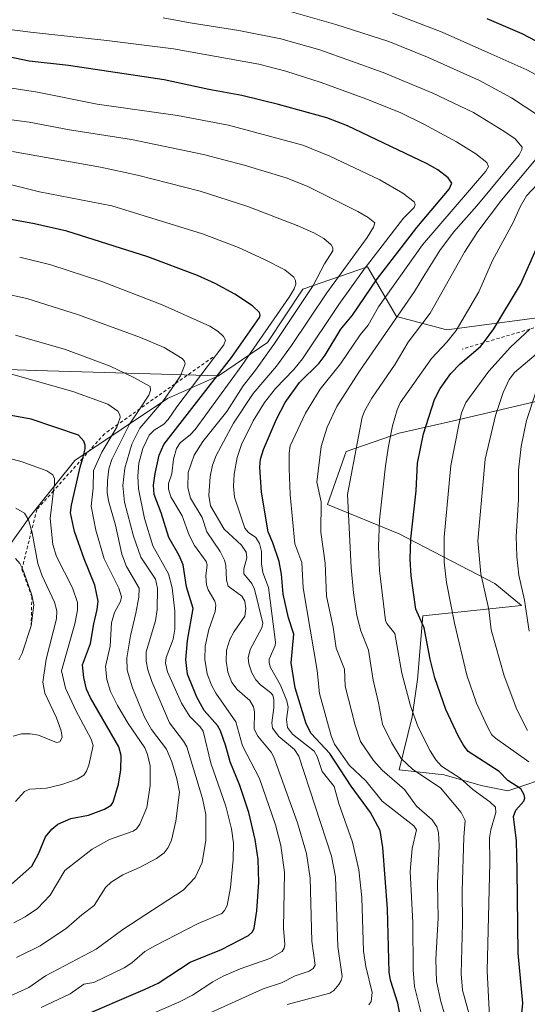
# Model space of a CAD drawing. Units: metres. Extents: x 647785 to 651249, y 4757785 to 4760173.
# Drawn here: x 650743 to 650901, y 4758361 to 4758668 of the extents above; entities that cross this region are included whole.
import ezdxf

# ---------------------------------------------------------------- set-up
doc = ezdxf.new("R2010")
doc.units = ezdxf.units.M
doc.header["$MEASUREMENT"] = 0
doc.linetypes.add('DGN Style 2', pattern=[1.648017, 0.98881, -0.659207])
for name, color, linetype, lineweight in [('Arbolado forestal CxS', 92, 'Continuous', 0), ('Curva de nivel maestra', 30, 'Continuous', 30), ('Curva de nivel normal', 30, 'Continuous', 0), ('Escarpado lineal', 30, 'DGN Style 2', 0), ('Pastizal CxS', 92, 'Continuous', 0), ('Roquedo CxS', 135, 'Continuous', 0)]:
    doc.layers.add(name, color=color, linetype=linetype, lineweight=lineweight)

# ---------------------------------------------------------------- blocks, each defined once
blk = doc.blocks.new('*U6')
at = {"layer": 'Arbolado forestal CxS', "color": 92, "linetype": 'Continuous', "lineweight": 0}
blk.add_polyline3d([(650913.5165, 4758576.0927, 1343.2989), (650876.0023, 4758571.1613, 1357.3862), (650860.2947, 4758575.2963, 1367.0266), (650851.2751, 4758590.7673, 1381.9231), (650831.1665, 4758583.8297, 1393.7028), (650820.0715, 4758567.1779, 1394.7198), (650804.8167, 4758556.7713, 1402.3561), (650747.9839, 4758558.3989, 1417.7723), (650631.4835, 4758562.5205, 1426.8437), (650549.6427, 4758578.4501, 1429.0933), (650530.4315, 4758597.8435, 1425.766), (650513.7897, 4758602.0045, 1426.2531), (650504.0823, 4758611.7125, 1424.3231), (650446.7009, 4758641.4659, 1419.9746), (650424.8487, 4758652.1771, 1416.793), (650402.9053, 4758657.6663, 1413.1474), (650369.9899, 4758655.8367, 1407.7625), (650322.4453, 4758668.6451, 1396.2129), (650280.2829, 4758702.5145, 1380.218), (650260.7649, 4758687.6927, 1381.0609), (650243.7581, 4758675.4391, 1380.4279), (650212.1267, 4758664.9307, 1376.443)], dxfattribs=at)

msp = doc.modelspace()

# ---------------------------------------------------------------- linework, layer by layer
at = {"layer": 'Arbolado forestal CxS', "color": 92, "linetype": 'Continuous', "lineweight": 0}
for points in [[(650804.8167, 4758556.7713, 1402.3561), (650747.9839, 4758558.3989, 1417.7723), (650631.4835, 4758562.5205, 1426.8437), (650549.6427, 4758578.4501, 1429.0933), (650530.4315, 4758597.8435, 1425.766), (650513.7897, 4758602.0045, 1426.2531), (650504.0823, 4758611.7125, 1424.3231), (650446.7009, 4758641.4659, 1419.9746), (650424.8487, 4758652.1771, 1416.793), (650402.9053, 4758657.6663, 1413.1474), (650369.9899, 4758655.8367, 1407.7625)], [(651019.6637, 4758599.6389, 1296.4755), (651015.4439, 4758603.2511, 1299.1368), (650987.2363, 4758600.9985, 1314.2011), (650960.6027, 4758585.7789, 1321.5308), (650944.4321, 4758585.7791, 1332.0479), (650913.5165, 4758576.0927, 1343.2989), (650876.0023, 4758571.1613, 1357.3862), (650860.2947, 4758575.2963, 1367.0266), (650851.2751, 4758590.7673, 1381.9231), (650831.1665, 4758583.8297, 1393.7028), (650820.0715, 4758567.1779, 1394.7198), (650804.8167, 4758556.7713, 1402.3561)]]:
    msp.add_polyline3d(points, dxfattribs=at)
at = {"layer": 'Curva de nivel maestra', "color": 30, "linetype": 'Continuous', "lineweight": 30, "flags": 128}
for points, elevation in [([(650918.94, 4758653.3401), (650899.5, 4758663.4801), (650888.55, 4758668.1901)], 1350), ([(650861.27, 4758358.1601), (650860.73, 4758361.0101), (650858.47, 4758368.2201), (650858.06, 4758370.6201), (650857.48, 4758390.3801), (650856.05, 4758409.6001), (650855.22, 4758414.8701), (650852.24, 4758420.4901), (650846.18, 4758428.7101), (650839.54, 4758438.9301), (650833.72, 4758445.1301), (650832.14, 4758448.2101), (650828.72, 4758459.4401), (650827.44, 4758467.2301), (650828.33, 4758476.1601), (650826.7, 4758481.2201), (650825, 4758488.6701), (650824.42, 4758494.8401), (650823.7, 4758498.8201), (650821.76, 4758504.7001), (650820.3, 4758508.0401), (650818.28, 4758520.4601), (650817.67, 4758528.2701), (650817.94, 4758530.7501), (650818.9, 4758533.8001), (650822.95, 4758543.2101), (650825.6, 4758548.4601), (650830.06, 4758554.6801), (650836.21, 4758560.7601), (650838.08, 4758563.2701), (650842.99, 4758571.3201), (650846.56, 4758575.7301), (650854.09, 4758586.7801), (650866.67, 4758603.1001), (650876.8, 4758615.0301), (650877.63, 4758616.9401), (650876.48, 4758618.6101), (650873.23, 4758621.0901), (650869.91, 4758622.9101), (650845.1, 4758634.8401), (650838.56, 4758637.2701), (650823.57, 4758641.4701), (650812.06, 4758644.3101), (650801.85, 4758646.0901), (650787.89, 4758649.1601), (650758.1, 4758653.6201), (650745.83, 4758655.0201), (650736.8, 4758656.8501)], 1375), ([(650760.61, 4758356.1701), (650781.99, 4758365.3401), (650786.04, 4758367.1801), (650795.97, 4758373.8101), (650805.81, 4758377.7801), (650814.13, 4758382.0801), (650815.41, 4758383.2701), (650815.96, 4758384.3701), (650816.8, 4758389.8501), (650817.37, 4758398.7801), (650817.17, 4758405.8401), (650816.31, 4758412.0701), (650814.28, 4758420.4601), (650811.45, 4758428.8801), (650808.48, 4758436.2701), (650807.13, 4758441.2301), (650805.43, 4758445.9701), (650804.5, 4758447.6401), (650800.33, 4758452.3201), (650798.08, 4758456.4501), (650795.14, 4758463.6801), (650794.61, 4758468.1901), (650795.14, 4758474.1601), (650796.89, 4758484.1801), (650794.88, 4758490.9601), (650793.8, 4758497.7401), (650792.51, 4758500.7101), (650789.34, 4758506.3201), (650786.99, 4758514.0001), (650784.75, 4758519.7001), (650784.56, 4758522.6301), (650785.04, 4758526.2601), (650786.34, 4758532.0101), (650787.78, 4758535.3601), (650808.89, 4758562.5201), (650817.58, 4758575.0101), (650817.79, 4758575.7001), (650817.58, 4758576.5401), (650815.44, 4758578.6301), (650809.9, 4758582.2701), (650803.79, 4758585.6001), (650798.26, 4758588.1201), (650782.78, 4758593.8701), (650757.57, 4758601.9001), (650747.47, 4758604.2601), (650735.43, 4758606.3601)], 1400), ([(650899.31, 4758356.7501), (650899.77, 4758361.0201), (650898.3, 4758376.6401), (650897.94, 4758402.4801), (650897.76, 4758411.7001), (650896.82, 4758419.2501), (650897.52, 4758421.2201), (650900.08, 4758424.0801), (650900.3, 4758425.0101), (650900.11, 4758426.0601), (650899.05, 4758427.8301), (650895, 4758430.4901), (650892.38, 4758433.3201), (650882.68, 4758439.5801), (650881.18, 4758441.5301), (650879.58, 4758444.3801), (650875.74, 4758452.6501), (650872.26, 4758462.5201), (650870.79, 4758468.3801), (650868.91, 4758478.1401), (650866.38, 4758483.9401), (650864.92, 4758494.3801), (650864.64, 4758499.5501), (650864.76, 4758505.9501), (650866.51, 4758520.8401), (650866.85, 4758529.5201), (650868.76, 4758538.7101), (650872.22, 4758549.4401), (650873.99, 4758552.8701), (650877.32, 4758557.5301), (650880.18, 4758560.5401), (650886.57, 4758565.9801), (650887.4172, 4758567.0947), (650890.69, 4758571.4001), (650898.96, 4758585.3001), (650906.37, 4758601.9001)], 1350), ([(650739.39, 4758397.3001), (650746.58, 4758403.7001), (650748.68, 4758407.5901), (650750.89, 4758412.8801), (650752.81, 4758415.3301), (650754.69, 4758416.8801), (650758.82, 4758418.6701), (650764.31, 4758419.7101), (650769.24, 4758421.5201), (650771.31, 4758422.7401), (650771.98, 4758423.7001), (650773.61, 4758429.3001), (650774.39, 4758433.8601), (650774.48, 4758438.3101), (650773.79, 4758441.0101), (650764.89, 4758456.3001), (650763.7, 4758459.0301), (650762.81, 4758462.6001), (650762.46, 4758466.5501), (650764.96, 4758473.2101), (650765.93, 4758479.3701), (650767.04, 4758483.8701), (650767.27, 4758486.4201), (650766.24, 4758491.4601), (650762.96, 4758499.6901), (650759.97, 4758508.1701), (650758.7, 4758514.0701), (650758.96, 4758516.3801), (650761.7, 4758528.2901), (650762.4804, 4758531.0751), (650763.3, 4758534.0001), (650763.28, 4758535.1801), (650762.82, 4758536.4001), (650761.19, 4758538.2601), (650746.37, 4758543.2401), (650737.89, 4758544.7801)], 1425)]:
    msp.add_lwpolyline(points, dxfattribs=dict(at, elevation=elevation))
at = {"layer": 'Curva de nivel normal', "color": 30, "linetype": 'Continuous', "lineweight": 0, "flags": 128}
for points, elevation in [([(650823.99, 4758671.47), (650841.43, 4758666.4), (650857.89, 4758661.12), (650870.04, 4758656.24), (650886.17, 4758648.94), (650896.22, 4758643.54), (650908.34, 4758635.48)], 1360), ([(650911.37, 4758646.61), (650900.99, 4758652.3), (650889.76, 4758657.3), (650874.58, 4758664.02), (650859.12, 4758670.01)], 1355), ([(650868.33, 4758356.58), (650865.96, 4758366.19), (650865.5, 4758371.41), (650865.45, 4758386.19), (650864.56, 4758402.05), (650865.18, 4758409.28), (650866.54, 4758415.1), (650865.72, 4758416.37), (650855.91, 4758424.08), (650850.72, 4758430.33), (650845.69, 4758435.17), (650841, 4758441.84), (650840, 4758444.43), (650836.36, 4758457.68), (650835.64, 4758464.77), (650831.18, 4758490.58), (650830.81, 4758498.56), (650828.59, 4758504.36), (650827.21, 4758519.73), (650826.81, 4758527.85), (650826.84, 4758532.63), (650827.21, 4758534.91), (650831.95, 4758545.17), (650836.48, 4758552.62), (650842.88, 4758560.51), (650849.01, 4758569.54), (650851.54, 4758572.56), (650854.69, 4758578.31), (650868.39, 4758597.66), (650888.17, 4758620.69), (650888.97, 4758622.06), (650888.46, 4758623.38), (650885.11, 4758626.08), (650879, 4758629.79), (650868.81, 4758635.36), (650861.42, 4758638.95), (650850.76, 4758643.24), (650836.79, 4758648.36), (650825.87, 4758651.91), (650817.43, 4758654.02), (650790.75, 4758658.87), (650770.03, 4758661.46), (650746.16, 4758664.02), (650721.76, 4758667.12)], 1370), ([(650876.44, 4758353.67), (650874.1, 4758361.55), (650872.75, 4758367.73), (650872.57, 4758374.76), (650873.36, 4758387.53), (650873.12, 4758398.3), (650873.67, 4758410.14), (650873.44, 4758414.21), (650872.87, 4758416.07), (650871.47, 4758418.17), (650866.52, 4758422.5), (650862.85, 4758427.65), (650855.82, 4758433.73), (650853.12, 4758436.74), (650849.07, 4758442.61), (650847.43, 4758447.73), (650844.27, 4758459.91), (650844.07, 4758465.24), (650841.54, 4758471.77), (650840.53, 4758478.33), (650838.53, 4758487.96), (650838.09, 4758498.29), (650836.74, 4758507.95), (650836.81, 4758517.43), (650835.48, 4758523.6), (650836.87, 4758534.75), (650838.75, 4758540.8), (650841.77, 4758547.18), (650848.8, 4758558.23), (650865.95, 4758583.09), (650869.14, 4758588.38), (650873.81, 4758595.86), (650878.12, 4758601.62), (650885.35, 4758609.83), (650898.56, 4758625.79), (650899.44, 4758627.42), (650899.5, 4758628.1), (650897.28, 4758630.7), (650893.79, 4758633.17), (650884.3, 4758638.96), (650871.61, 4758645.02), (650856.17, 4758651.46), (650836.47, 4758658.57), (650824.29, 4758661.96), (650811.19, 4758664.58), (650795.94, 4758666.91), (650787.58, 4758668.51)], 1365), ([(650851.74, 4758360.45), (650852.48, 4758361.47), (650852.79, 4758364.28), (650850.79, 4758372.42), (650850.09, 4758377.17), (650849.5, 4758394), (650848.57, 4758402.57), (650846.65, 4758411.25), (650842.34, 4758423.28), (650840.9, 4758428.66), (650837.15, 4758433.31), (650835.63, 4758437.99), (650834.65, 4758439.66), (650827.88, 4758444.92), (650826.34, 4758447.03), (650826.03, 4758449.52), (650826.51, 4758453.4), (650826.15, 4758455.34), (650824.2, 4758460.24), (650821.08, 4758465.77), (650820.59, 4758467.19), (650820.67, 4758468.38), (650822.51, 4758472.66), (650822.64, 4758473.65), (650820.43, 4758490.76), (650818.61, 4758495.42), (650818.19, 4758498.13), (650818.24, 4758501.96), (650817.57, 4758504.41), (650816.46, 4758506.34), (650814.2, 4758507.88), (650812.99, 4758509.22), (650809.82, 4758518.93), (650809.47, 4758522.33), (650809.67, 4758526.04), (650810.65, 4758531.27), (650812.04, 4758535.33), (650815.61, 4758542.77), (650819.14, 4758548.47), (650822.58, 4758552.85), (650828.3, 4758558.74), (650831.06, 4758562.12), (650842.3, 4758578.99), (650850.22, 4758590.1), (650862.56, 4758605.98), (650865.84, 4758609.36), (650866.11, 4758610.22), (650865.81, 4758611.04), (650862.33, 4758613.77), (650855.1, 4758617.98), (650839.56, 4758625.35), (650831.12, 4758628.8), (650807.97, 4758635.01), (650792.03, 4758638.06), (650766.99, 4758641.57), (650748.34, 4758645.3), (650739.02, 4758646.79)], 1380), ([(650826.19, 4758360.53), (650839.52, 4758364.08), (650840.79, 4758364.99), (650842.39, 4758366.83), (650843.12, 4758368.09), (650843.35, 4758369.36), (650842.03, 4758378.68), (650841.28, 4758400.38), (650840.1, 4758406.88), (650829.84, 4758438.05), (650828.5, 4758440.19), (650823.62, 4758444.24), (650821.69, 4758446.85), (650821.44, 4758448.53), (650822.12, 4758453.11), (650822.12, 4758455.77), (650821.78, 4758457.12), (650821.16, 4758457.88), (650817.96, 4758460.32), (650816.43, 4758461.95), (650815.2, 4758464.06), (650814.27, 4758466.91), (650814.11, 4758468.76), (650814.66, 4758471.36), (650818.29, 4758478.15), (650818.6, 4758479.6), (650816.1, 4758490.18), (650815.21, 4758491.99), (650812.77, 4758495.03), (650812.76, 4758496.51), (650813.62, 4758499.93), (650813.41, 4758501.7), (650811.97, 4758503.97), (650806.56, 4758508.89), (650802.31, 4758516.22), (650801.78, 4758519.41), (650802.19, 4758525.39), (650802.98, 4758528.94), (650804.07, 4758531.92), (650809.46, 4758541.98), (650815.61, 4758551.22), (650822.88, 4758559.82), (650827.57, 4758566.23), (650838.56, 4758582.63), (650851.13, 4758599.93), (650853.14, 4758603.16), (650853.57, 4758604.55), (650851.47, 4758606.21), (650848.32, 4758608.06), (650832.48, 4758615.95), (650825.94, 4758618.6), (650812.88, 4758622.5), (650800.1, 4758625.82), (650777.65, 4758630.53), (650758.35, 4758633.6), (650745.8, 4758635.97), (650729.26, 4758638.16)], 1385), ([(650909.8, 4758631.59), (650893.08, 4758611.62), (650885.65, 4758601.77), (650881.53, 4758595.39), (650870.78, 4758576.29), (650863.98, 4758567.26), (650859.87, 4758560.37), (650852.63, 4758549.78), (650850.43, 4758545.94), (650849.58, 4758543.84), (650845.05, 4758519.79), (650846.23, 4758496.98), (650846.88, 4758489.01), (650848, 4758482.03), (650849.23, 4758477.16), (650851.56, 4758471.16), (650853.01, 4758461.78), (650854.76, 4758454.71), (650855.93, 4758448.02), (650858.77, 4758442.36), (650861.82, 4758437.35), (650865.38, 4758433.91), (650874.07, 4758428.18), (650880.5, 4758420.48), (650881.7, 4758418.03), (650881.29, 4758412.84), (650880.83, 4758395.91), (650880.94, 4758385.92), (650880.48, 4758370.16), (650880.94, 4758365.07), (650883.38, 4758355.98)], 1360), ([(650788.02, 4758351.5), (650818.73, 4758365.42), (650824.46, 4758367.37), (650828.75, 4758369.52), (650833.11, 4758370.98), (650834.35, 4758371.81), (650834.93, 4758372.86), (650833.95, 4758380.33), (650833.39, 4758400), (650832.25, 4758407.68), (650829.45, 4758417.23), (650822.09, 4758437.78), (650821.27, 4758439.36), (650817.13, 4758444.36), (650815.99, 4758446.49), (650816.06, 4758451.94), (650815.78, 4758453.49), (650814.59, 4758455.45), (650810.64, 4758458.91), (650808.99, 4758461.03), (650807.72, 4758464.28), (650807.17, 4758467.78), (650807.31, 4758471.18), (650808.35, 4758474.47), (650809.69, 4758476.98), (650813.08, 4758481.72), (650813.38, 4758484.13), (650813, 4758486.5), (650812.14, 4758487.98), (650807.88, 4758491.17), (650807.33, 4758493.05), (650807.12, 4758497.67), (650806.74, 4758499.23), (650805.32, 4758501.94), (650801.14, 4758508.11), (650799.74, 4758512.56), (650796.1, 4758518.58), (650795.3, 4758521.85), (650795.36, 4758526.57), (650797.25, 4758531.98), (650799.89, 4758536.26), (650807.45, 4758545.64), (650812.47, 4758553.7), (650816.38, 4758558.59), (650822.32, 4758566.91), (650834.39, 4758584.95), (650837.91, 4758591.68), (650840.48, 4758595.74), (650840.52, 4758596.75), (650839.95, 4758597.64), (650837.62, 4758599.63), (650834.6, 4758601.36), (650829.34, 4758603.67), (650813.95, 4758609.6), (650799.14, 4758614.36), (650779.6, 4758619.43), (650768.02, 4758621.93), (650740.56, 4758626.78)], 1390), ([(650889.34, 4758356.84), (650888.58, 4758371.09), (650889.48, 4758404.92), (650889.35, 4758412.63), (650889.7, 4758415.08), (650891.29, 4758420.5), (650891.23, 4758422.14), (650889.42, 4758423.85), (650884.08, 4758427.66), (650880.14, 4758431.2), (650874.35, 4758434.96), (650872.6, 4758436.97), (650870.84, 4758439.78), (650867.06, 4758447.11), (650864.71, 4758453.8), (650862.02, 4758463.96), (650859.79, 4758476.36), (650857.33, 4758479.45), (650856.93, 4758480.45), (650855.04, 4758496.01), (650854.76, 4758503.54), (650855.06, 4758511.85), (650856.95, 4758528.68), (650857.81, 4758534.87), (650859.12, 4758541.19), (650860.5, 4758546.15), (650861.46, 4758548.31), (650871.25, 4758562.2), (650876.04, 4758567.25), (650878.91, 4758570.96), (650886.05, 4758583.01), (650890.29, 4758592.72), (650896.68, 4758604.59), (650898.84, 4758609.56), (650900.88, 4758612.97), (650906.05, 4758618.51)], 1355), ([(650779.5, 4758355.73), (650792.46, 4758361.31), (650796.68, 4758363.47), (650803.07, 4758367.7), (650806.47, 4758369.52), (650811.63, 4758371.72), (650820.87, 4758374.89), (650824.66, 4758377.16), (650825.35, 4758378.12), (650825.51, 4758379.32), (650825.08, 4758384.41), (650825.36, 4758401.8), (650824.21, 4758410.17), (650822.55, 4758416.61), (650817.63, 4758431.14), (650812.34, 4758441.32), (650810.28, 4758448.82), (650803.97, 4758457.73), (650802.62, 4758460.26), (650801.34, 4758463.73), (650800.59, 4758468.22), (650800.67, 4758472.44), (650801.83, 4758477.61), (650803.76, 4758483.26), (650804.03, 4758485.17), (650803.69, 4758486.48), (650801.64, 4758489.96), (650801.1, 4758491.52), (650800.92, 4758494.35), (650801.24, 4758497.78), (650801.03, 4758498.78), (650797.35, 4758503.87), (650795.63, 4758507.01), (650793.51, 4758513.11), (650790, 4758519.05), (650789.24, 4758521.39), (650789.21, 4758523.18), (650790.24, 4758526.15), (650790.77, 4758530.81), (650791.68, 4758534.05), (650792.87, 4758535.89), (650796.09, 4758538.43), (650797.6, 4758540.06), (650812.12, 4758559.95), (650826.87, 4758581.35), (650828.44, 4758583.97), (650828.91, 4758585.37), (650828.87, 4758586.52), (650828.31, 4758587.59), (650825.52, 4758589.82), (650819.01, 4758593.21), (650811.07, 4758596.79), (650799.82, 4758601.08), (650771.57, 4758609.79), (650749.04, 4758614.23), (650736.98, 4758617.27)], 1395), ([(650742.84, 4758593.81), (650752.5, 4758591.45), (650768.45, 4758586.26), (650787.25, 4758578.95), (650802.15, 4758572.27), (650804.7, 4758570.62), (650806.41, 4758569.03), (650807.02, 4758567.9), (650806.45, 4758566.47), (650791.81, 4758547.1), (650789.13, 4758543.15), (650787.82, 4758541.71), (650784.72, 4758539.78), (650783.25, 4758538.27), (650781.18, 4758534.12), (650779.97, 4758529.53), (650779.68, 4758525.49), (650779.91, 4758521.56), (650781.73, 4758512.23), (650784.38, 4758503.76), (650789.27, 4758494.96), (650790.4, 4758490.61), (650791.16, 4758483.33), (650791.26, 4758477.68), (650790.66, 4758474.59), (650788.51, 4758468.87), (650788.27, 4758467.11), (650788.89, 4758464.4), (650793.34, 4758454.66), (650795.85, 4758450.48), (650799.15, 4758447.18), (650800.08, 4758445.87), (650802.43, 4758435.92), (650807.1, 4758422.46), (650808.85, 4758415.44), (650809.46, 4758410.95), (650809.41, 4758405.79), (650808.58, 4758397.04), (650807.49, 4758391.52), (650806.74, 4758389.92), (650805.82, 4758389), (650798.5, 4758385.87), (650784.96, 4758378.9), (650781.89, 4758377.07), (650777.81, 4758373.6), (650775.45, 4758372.06), (650765.93, 4758367.4), (650762.85, 4758366.88), (650758.53, 4758363.88), (650749.51, 4758359.62)], 1405), ([(650739.92, 4758363.28), (650745.71, 4758365.89), (650750.85, 4758369.56), (650766.65, 4758377.81), (650775.02, 4758383.98), (650793.81, 4758396.28), (650797.51, 4758400.22), (650799.72, 4758404.87), (650800.92, 4758411.9), (650800.91, 4758419.82), (650799.83, 4758424.88), (650794.9, 4758440.98), (650793.95, 4758442.72), (650789.53, 4758448.5), (650784, 4758461.34), (650782.74, 4758465.07), (650782.28, 4758467.76), (650782.29, 4758470.64), (650785.21, 4758480.29), (650785.67, 4758483.89), (650785.82, 4758490.36), (650785.14, 4758493.27), (650780.63, 4758500.22), (650778.27, 4758506.72), (650775.5, 4758517.38), (650775, 4758522.56), (650775.59, 4758527.99), (650777.83, 4758535.42), (650780.27, 4758540.49), (650787.69, 4758549.12), (650791.2, 4758554.2032), (650793, 4758556.81), (650794.42, 4758560.57), (650794.22, 4758561.39), (650793.5, 4758562.14), (650787.87, 4758565.63), (650780.52, 4758568.71), (650761.14, 4758575.78), (650745.09, 4758580.86), (650737.47, 4758582.56)], 1410), ([(650741.48, 4758569.51), (650757.13, 4758565.03), (650771, 4758559.78), (650778.38, 4758556.3), (650783.53, 4758553.41), (650783.66, 4758552.26), (650783.13, 4758550.73), (650780.3378, 4758546.5208), (650777.1, 4758541.64), (650771.61, 4758530.69), (650770.67, 4758527.77), (650770.2, 4758524.02), (650770.14, 4758520.33), (650770.48, 4758517.76), (650772.71, 4758510.22), (650774.65, 4758501.11), (650776.15, 4758497.24), (650780.08, 4758490.46), (650780.02, 4758487.75), (650779.02, 4758482.67), (650777.38, 4758475.65), (650776.29, 4758468.74), (650776.33, 4758464.87), (650777.97, 4758459.45), (650781.71, 4758450.3), (650783.96, 4758446.36), (650788.57, 4758440.29), (650790.31, 4758436.35), (650791.86, 4758431.04), (650792.66, 4758426.83), (650791.54, 4758417.78), (650790.22, 4758411.88), (650789.12, 4758409.54), (650787.9, 4758407.92), (650785.54, 4758406.15), (650780.24, 4758403.33), (650775.01, 4758401.03), (650771.35, 4758398.74), (650769.6, 4758397.13), (650766.1, 4758391.45), (650762.2, 4758388.51), (650757.45, 4758384.41), (650749.18, 4758378.89), (650741.83, 4758375.23)], 1415), ([(650901.9066, 4758571.3488), (650895.88, 4758565.74), (650889.1, 4758558.21), (650881.99, 4758548.41), (650880.57, 4758545.28), (650879.77, 4758541.47), (650877.27, 4758528.83), (650875.17, 4758506.45), (650875.19, 4758498.6), (650875.87, 4758492.29), (650878.45, 4758479.56), (650882.31, 4758463.37), (650885.29, 4758454.58), (650888.88, 4758446.77), (650890.07, 4758444.76), (650891.15, 4758443.66), (650901.64, 4758436.36)], 1345), ([(650901.18, 4758446.04), (650897.9, 4758452.61), (650893.95, 4758463.1), (650889.88, 4758477.52), (650889.16, 4758483.81), (650886.58, 4758494.93), (650885.74, 4758505.28), (650887.95, 4758530.76), (650891.21, 4758544.42), (650893.6, 4758551.55), (650895.41, 4758555.62), (650897.12, 4758557.79), (650911.29, 4758569.79)], 1340), ([(650741.02, 4758386.04), (650744.53, 4758387.93), (650748.35, 4758390.55), (650752.38, 4758394.66), (650756.88, 4758402.39), (650765.39, 4758409.06), (650770.88, 4758412.08), (650778.19, 4758414.64), (650779.28, 4758415.39), (650780.32, 4758416.85), (650782.43, 4758422.08), (650783.49, 4758428.97), (650783.47, 4758435.1), (650782.73, 4758438.55), (650781.82, 4758440.66), (650776.7, 4758448.25), (650773.37, 4758453.88), (650771.19, 4758458.31), (650769.97, 4758462.02), (650769.64, 4758466.05), (650771.03, 4758472.41), (650771.5, 4758479.72), (650772.39, 4758482.9), (650774.22, 4758486.36), (650774.58, 4758487.85), (650773.76, 4758490.46), (650769.21, 4758499.71), (650766.58, 4758508.63), (650765.13, 4758516.07), (650765.78, 4758521.68), (650765.83, 4758527.18), (650768.44, 4758532.97), (650773.17, 4758540.77), (650773.4804, 4758541.6709), (650774.19, 4758543.73), (650774.09, 4758544.65), (650773.47, 4758545.75), (650770.33, 4758547.91), (650759.39, 4758551.84), (650735.1, 4758558.76)], 1420), ([(650903.77, 4758551.69), (650900.85, 4758542.81), (650899.18, 4758534.73), (650898.39, 4758527.36), (650898.32, 4758518.23), (650897.62, 4758506.67), (650897.84, 4758500.4), (650898.45, 4758494.61), (650900.19, 4758486.74), (650901.65, 4758477.05)], 1335), ([(650741.49, 4758423.97), (650744.35, 4758427.09), (650746, 4758427.78), (650751.24, 4758428.09), (650755.98, 4758429.19), (650760.73, 4758430.85), (650762.82, 4758432.15), (650763.7, 4758433.35), (650764.4, 4758435.32), (650765.71, 4758441.44), (650765.08, 4758443.41), (650760.31, 4758452.36), (650757.13, 4758459.3), (650755.9, 4758464.75), (650760.06, 4758479.36), (650760.9, 4758483.67), (650760.91, 4758486.05), (650759.35, 4758490.65), (650754.35, 4758500.38), (650753.21, 4758504.18), (650752.3, 4758512.23), (650753.4153, 4758520.9096), (650753.68, 4758522.97), (650753.65, 4758524.61), (650753.19, 4758525.89), (650751.27, 4758527.17), (650743.56, 4758529.97), (650729.54, 4758533.65)], 1430), ([(650740.79, 4758444.37), (650743.43, 4758445.03), (650746.07, 4758445.05), (650748.75, 4758444.62), (650754.31, 4758442.36), (650755.4, 4758442.5), (650756.06, 4758443.93), (650755.8, 4758445.96), (650754.34, 4758449.99), (650750.69, 4758457.77), (650750.05, 4758461.14), (650751.04, 4758468.37), (650754.27, 4758480.96), (650754.42, 4758483.46), (650753.72, 4758486.11), (650749.83, 4758494.4), (650748.46, 4758498.21), (650746.75, 4758507.74), (650746.54, 4758508.4749), (650745.59, 4758511.8), (650744.32, 4758513.88), (650741.58, 4758515.44)], 1435), ([(650741.5, 4758499.74), (650742.91, 4758498.22), (650743.5867, 4758496.7057), (650744.13, 4758495.49), (650746.64, 4758488.33), (650747.27, 4758485.31), (650746.41, 4758478.7301), (650743.65, 4758470.27), (650742.58, 4758468.13)], 1440)]:
    msp.add_lwpolyline(points, dxfattribs=dict(at, elevation=elevation))
at = {"layer": 'Escarpado lineal', "color": 30, "linetype": 'DGN Style 2', "lineweight": 0}
for points in [[(651013.99, 4758596.9901, 1298.8104), (651008.0998, 4758597.1129, 1301.7058), (650997.3597, 4758597.3368, 1307.4795), (650990.6101, 4758597.4775, 1311.5602), (650980.1753, 4758597.695, 1316.5023), (650976.57, 4758597.7701, 1318.1822), (650969.0168, 4758594.063, 1321.0383), (650955.1718, 4758587.2679, 1326.911), (650953.75, 4758586.5701, 1327.3413), (650942.8554, 4758583.3714, 1332.2405), (650932.2426, 4758580.2555, 1336.5139), (650918.9711, 4758576.359, 1341.0838), (650901.9066, 4758571.3488, 1346.3353), (650887.4172, 4758567.0947, 1351.3227), (650880.76, 4758565.1401, 1353.5118)], [(650803.03, 4758562.5701, 1406.6084), (650791.2, 4758554.2032, 1411.135), (650780.3378, 4758546.5208, 1415.8184), (650773.4804, 4758541.6709, 1419.3905), (650769.28, 4758538.7001, 1421.8342), (650762.4804, 4758531.0751, 1425.3561), (650753.4153, 4758520.9096, 1430.2322), (650748.19, 4758515.0501, 1433.0258), (650746.54, 4758508.4749, 1434.8782), (650743.5867, 4758496.7057, 1439.5218), (650743.51, 4758496.4001, 1439.6973), (650746.61, 4758487.9101, 1440.0408), (650746.41, 4758478.7301, 1440.2364)]]:
    msp.add_polyline3d(points, dxfattribs=at)
at = {"layer": 'Pastizal CxS', "color": 92, "linetype": 'Continuous', "lineweight": 0}
for points in [[(650804.8167, 4758556.7713, 1402.3561), (650747.9839, 4758558.3989, 1417.7723), (650631.4835, 4758562.5205, 1426.8437), (650549.6427, 4758578.4501, 1429.0933), (650530.4315, 4758597.8435, 1425.766), (650513.7897, 4758602.0045, 1426.2531), (650504.0823, 4758611.7125, 1424.3231), (650446.7009, 4758641.4659, 1419.9746), (650424.8487, 4758652.1771, 1416.793), (650402.9053, 4758657.6663, 1413.1474), (650369.9899, 4758655.8367, 1407.7625)], [(650631.4835, 4758562.5205, 1426.8437), (650747.9839, 4758558.3989, 1417.7723), (650804.8167, 4758556.7713, 1402.3561), (650788.9697, 4758549.7305, 1411.304), (650759.9781, 4758530.3599, 1426.2996), (650746.2031, 4758513.0605, 1434.1253), (650735.5741, 4758498.3367, 1440.8865)], [(650319.8501, 4758488.1731, 1410.8113), (650358.9511, 4758473.8677, 1418.8153), (650390.3603, 4758465.7495, 1425.6539), (650428.4981, 4758444.2521, 1432.4794), (650456.9271, 4758422.7561, 1435.9749), (650491.5981, 4758413.7407, 1444.2505), (650515.1737, 4758418.5943, 1451.8407), (650542.2171, 4758419.2879, 1457.4009), (650562.8125, 4758411.7697, 1456.9016), (650582.9225, 4758426.3393, 1458.2993), (650622.5887, 4758438.0327, 1457.6215), (650647.8003, 4758454.8211, 1456.57), (650667.2963, 4758471.5479, 1454.3032), (650678.0679, 4758473.5717, 1453.6227), (650692.6427, 4758476.2725, 1450.0995), (650719.8583, 4758484.1921, 1447.0086), (650735.5741, 4758498.3367, 1440.8865), (650746.2031, 4758513.0605, 1434.1253), (650759.9781, 4758530.3599, 1426.2996), (650788.9697, 4758549.7305, 1411.304), (650804.8167, 4758556.7713, 1402.3561)], [(650909.8971, 4758432.2071, 1343.4476), (650895.0155, 4758427.2443, 1351.3173), (650886.7477, 4758428.8985, 1353.2683), (650875.1739, 4758432.2075, 1356.2891), (650861.1193, 4758433.8619, 1362.0731), (650865.2525, 4758450.4035, 1355.5164), (650866.9067, 4758461.9835, 1353.157), (650868.5599, 4758481.8343, 1349.6943), (650899.2993, 4758485.1167, 1335.8689), (650890.9677, 4758492.0119, 1338.6963), (650861.1205, 4758507.4741, 1352.6108), (650838.7983, 4758516.5723, 1364.3469), (650844.5853, 4758533.1139, 1362.1867), (650861.1211, 4758538.9037, 1354.5352), (650877.6977, 4758542.6743, 1346.9875), (650923.2969, 4758553.3367, 1326.24)], [(650923.2969, 4758553.3367, 1326.24), (650877.6977, 4758542.6743, 1346.9875), (650861.1211, 4758538.9037, 1354.5352), (650844.5853, 4758533.1139, 1362.1867), (650838.7983, 4758516.5723, 1364.3469), (650861.1205, 4758507.4741, 1352.6108), (650890.9677, 4758492.0119, 1338.6963), (650899.2993, 4758485.1167, 1335.8689), (650868.5599, 4758481.8343, 1349.6943), (650866.9067, 4758461.9835, 1353.157), (650865.2525, 4758450.4035, 1355.5164), (650861.1193, 4758433.8619, 1362.0731), (650875.1739, 4758432.2075, 1356.2891), (650886.7477, 4758428.8985, 1353.2683), (650895.0155, 4758427.2443, 1351.3173), (650909.8971, 4758432.2071, 1343.4476)]]:
    msp.add_polyline3d(points, dxfattribs=at)
at = {"layer": 'Roquedo CxS', "color": 135, "linetype": 'Continuous', "lineweight": 0}
for points in [[(651019.6637, 4758599.6389, 1296.4755), (651015.4439, 4758603.2511, 1299.1368), (650987.2363, 4758600.9985, 1314.2011), (650960.6027, 4758585.7789, 1321.5308), (650944.4321, 4758585.7791, 1332.0479), (650913.5165, 4758576.0927, 1343.2989), (650876.0023, 4758571.1613, 1357.3862), (650860.2947, 4758575.2963, 1367.0266), (650851.2751, 4758590.7673, 1381.9231), (650831.1665, 4758583.8297, 1393.7028), (650820.0715, 4758567.1779, 1394.7198), (650804.8167, 4758556.7713, 1402.3561)], [(650428.4981, 4758444.2521, 1432.4794), (650456.9271, 4758422.7561, 1435.9749), (650491.5981, 4758413.7407, 1444.2505), (650515.1737, 4758418.5943, 1451.8407), (650542.2171, 4758419.2879, 1457.4009), (650562.8125, 4758411.7697, 1456.9016), (650582.9225, 4758426.3393, 1458.2993), (650622.5887, 4758438.0327, 1457.6215), (650647.8003, 4758454.8211, 1456.57), (650667.2963, 4758471.5479, 1454.3032), (650678.0679, 4758473.5717, 1453.6227), (650692.6427, 4758476.2725, 1450.0995), (650719.8583, 4758484.1921, 1447.0086), (650735.5741, 4758498.3367, 1440.8865), (650746.2031, 4758513.0605, 1434.1253), (650759.9781, 4758530.3599, 1426.2996), (650788.9697, 4758549.7305, 1411.304), (650804.8167, 4758556.7713, 1402.3561), (650820.0715, 4758567.1779, 1394.7198), (650831.1665, 4758583.8297, 1393.7028), (650851.2751, 4758590.7673, 1381.9231), (650860.2947, 4758575.2963, 1367.0266), (650876.0023, 4758571.1613, 1357.3862), (650913.5165, 4758576.0927, 1343.2989)], [(650319.8501, 4758488.1731, 1410.8113), (650358.9511, 4758473.8677, 1418.8153), (650390.3603, 4758465.7495, 1425.6539), (650428.4981, 4758444.2521, 1432.4794), (650456.9271, 4758422.7561, 1435.9749), (650491.5981, 4758413.7407, 1444.2505), (650515.1737, 4758418.5943, 1451.8407), (650542.2171, 4758419.2879, 1457.4009), (650562.8125, 4758411.7697, 1456.9016), (650582.9225, 4758426.3393, 1458.2993), (650622.5887, 4758438.0327, 1457.6215), (650647.8003, 4758454.8211, 1456.57), (650667.2963, 4758471.5479, 1454.3032), (650678.0679, 4758473.5717, 1453.6227), (650692.6427, 4758476.2725, 1450.0995), (650719.8583, 4758484.1921, 1447.0086), (650735.5741, 4758498.3367, 1440.8865), (650746.2031, 4758513.0605, 1434.1253), (650759.9781, 4758530.3599, 1426.2996), (650788.9697, 4758549.7305, 1411.304), (650804.8167, 4758556.7713, 1402.3561)], [(650923.2969, 4758553.3367, 1326.24), (650877.6977, 4758542.6743, 1346.9875), (650861.1211, 4758538.9037, 1354.5352), (650844.5853, 4758533.1139, 1362.1867), (650838.7983, 4758516.5723, 1364.3469), (650861.1205, 4758507.4741, 1352.6108), (650890.9677, 4758492.0119, 1338.6963), (650899.2993, 4758485.1167, 1335.8689), (650868.5599, 4758481.8343, 1349.6943), (650866.9067, 4758461.9835, 1353.157), (650865.2525, 4758450.4035, 1355.5164), (650861.1193, 4758433.8619, 1362.0731), (650875.1739, 4758432.2075, 1356.2891), (650886.7477, 4758428.8985, 1353.2683), (650895.0155, 4758427.2443, 1351.3173), (650909.8971, 4758432.2071, 1343.4476)], [(650923.2969, 4758553.3367, 1326.24), (650877.6977, 4758542.6743, 1346.9875), (650861.1211, 4758538.9037, 1354.5352), (650844.5853, 4758533.1139, 1362.1867), (650838.7983, 4758516.5723, 1364.3469), (650861.1205, 4758507.4741, 1352.6108), (650890.9677, 4758492.0119, 1338.6963), (650899.2993, 4758485.1167, 1335.8689), (650868.5599, 4758481.8343, 1349.6943), (650866.9067, 4758461.9835, 1353.157), (650865.2525, 4758450.4035, 1355.5164), (650861.1193, 4758433.8619, 1362.0731), (650875.1739, 4758432.2075, 1356.2891), (650886.7477, 4758428.8985, 1353.2683), (650895.0155, 4758427.2443, 1351.3173), (650909.8971, 4758432.2071, 1343.4476)]]:
    msp.add_polyline3d(points, dxfattribs=at)

# ---------------------------------------------------------------- block references
at = {"layer": 'Arbolado forestal CxS', "color": 92, "linetype": 'Continuous', "lineweight": 0}
msp.add_blockref('*U6', (0, 0), dxfattribs=at)

doc.saveas('drawing.dxf')
